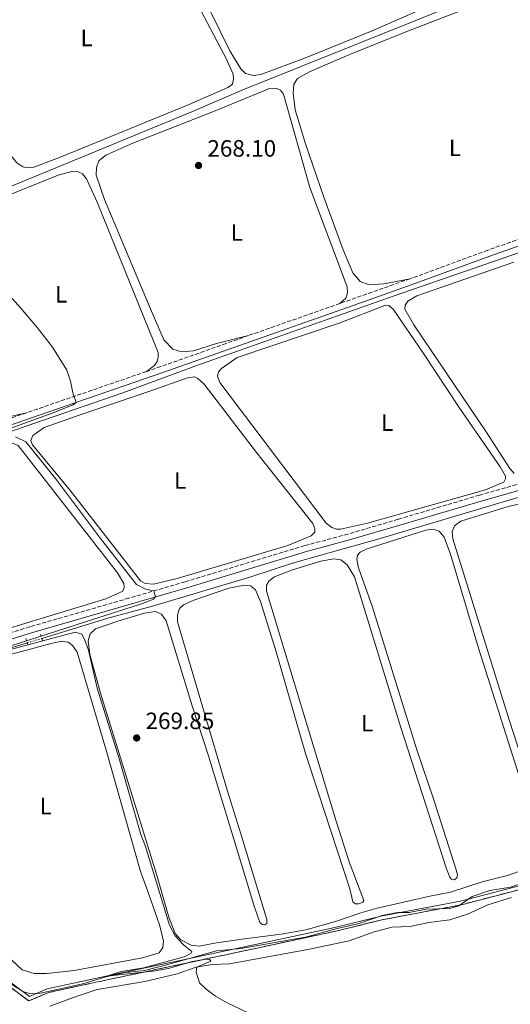
# Model space of a CAD drawing. Units: metres. Extents: x 622581 to 626076, y 4643905 to 4646277.
# Drawn here: x 624831 to 625038, y 4645294 to 4645711 of the extents above; entities that cross this region are included whole.
import ezdxf
from ezdxf.enums import TextEntityAlignment as Align

# ---------------------------------------------------------------- set-up
doc = ezdxf.new("R2010")
doc.units = ezdxf.units.M
doc.header["$MEASUREMENT"] = 0
for name, pattern in [('DGN Style 2', [1.7399219301090239, 1.043953158065414, -0.6959687720436097]), ('DGN Style 3', [2.435890702152634, 1.739921930109024, -0.6959687720436097]), ('DGN Style 5', [1.217945351076317, 0.5219765790327072, -0.6959687720436097]), ('DGN Style 7', [3.4798438602180486, 1.565929737098122, -0.6959687720436097, 0.5219765790327072, -0.6959687720436097])]:
    doc.linetypes.add(name, pattern=pattern)
for name, color, linetype, lineweight in [('Acequia sin especificar', 4, 'Continuous', 0), ('Acequia sin especificar no vista', 4, 'DGN Style 5', 0), ('Balsa-alberca', 142, 'Continuous', 0), ('Camino', 7, 'DGN Style 3', 0), ('Cota de punto acotado terreno', 7, 'Continuous', 0), ('Curva de nivel intermedia', 30, 'Continuous', 0), ('Etiqueta de uso rústico', 92, 'Continuous', 0), ('Gasoducto', 7, 'Continuous', 13), ('Límite de municipio', 7, 'Continuous', 0), ('Línea de cambio de uso (parcela vista)', 92, 'Continuous', 0), ('Línea eléctrica', 6, 'DGN Style 7', 0), ('Margen derecho', 7, 'Continuous', 0), ('Pontón-alcantarilla (pasos de agua)', 1, 'DGN Style 2', 0), ('Punto acotado terreno (símbolo)', 7, 'Continuous', 0), ('Zona delimitada', 6, 'Continuous', 0)]:
    doc.layers.add(name, color=color, linetype=linetype, lineweight=lineweight)
doc.styles.add('Style-Arial', font='arial.ttf')

# ---------------------------------------------------------------- blocks, each defined once
blk = doc.blocks.new('5PATER')
at = {"layer": 'Balsa-alberca', "linetype": 'Continuous', "lineweight": 0}
h = blk.add_hatch(color=51, dxfattribs=at)
edge = h.paths.add_edge_path()
edge.add_ellipse((0, 0), major_axis=(-0.1095731443231308, -0.1110710700762829), ratio=0.9994222409660317, start_angle=0, end_angle=360)

msp = doc.modelspace()

# ---------------------------------------------------------------- linework, layer by layer
at = {"layer": 'Acequia sin especificar', "color": 4, "linetype": 'Continuous', "lineweight": 0}
for points in [[(624826.3799999999, 4645640.27, 268.3999999999942), (624903.75, 4645672.199999999, 267.1000000000058), (624925.0700000003, 4645681.32, 266.8000000000029), (625022.8499999996, 4645720.76, 265.0500000000029), (625041.3099999997, 4645728.380000001, 264.3500000000058), (625056.2300000006, 4645734.25, 264.1199999999953), (625099.7000000002, 4645752.869999999, 263.6699999999983), (625114.7699999996, 4645758.59, 263.5299999999988), (625141.79, 4645769.529999999, 262.9700000000012), (625183.4600000001, 4645786.640000001, 262.5200000000041), (625192.3300000001, 4645790.560000001, 262.3399999999965), (625230.1900000004, 4645805.789999999, 262.1900000000023), (625250.9500000002, 4645814.640000001, 262), (625256.4000000004, 4645816.34, 261.8699999999953)], [(624807.2199999997, 4645529.869999999, 269.8899999999995), (624874.2300000006, 4645552.91, 268.4400000000023), (624905.0700000003, 4645564.25, 267.9900000000052), (624989.1799999997, 4645593.930000001, 266.6900000000023), (625050.04, 4645615.060000001, 265.1600000000035), (625084.9600000001, 4645627.460000001, 264.570000000007), (625114.9600000001, 4645638.41, 264.1600000000035), (625151.3300000001, 4645651.17, 263.8600000000006), (625187.5499999998, 4645663.66, 263.1499999999942), (625218.9600000001, 4645675.039999999, 262.7400000000052), (625250.1799999997, 4645685.710000001, 262.2599999999948), (625319.9500000002, 4645710.720000001, 261.7400000000052), (625321.0999999996, 4645710.810000001, 261.7400000000052), (625322.0800000001, 4645710.380000001, 261.7400000000052), (625322.7599999999, 4645709.609999999, 261.7400000000052), (625335.6299999999, 4645688.5, 261.6699999999983), (625336.3499999996, 4645687.91, 261.6699999999983), (625337.0899999999, 4645687.890000001, 261.6699999999983), (625338.2699999996, 4645688.220000001, 261.6699999999983)], [(624839.8799999999, 4645448.699999999, 269.570000000007), (624867.7699999996, 4645457.34, 268.7899999999936), (624886.75, 4645462.369999999, 268.6399999999995), (624928.3399999999, 4645474.789999999, 267.8600000000006), (624946.1200000001, 4645480.619999999, 267.5200000000041), (624968.0700000003, 4645486.880000001, 267.2200000000012), (624981.8200000003, 4645490.65, 266.6999999999971), (625031.0800000001, 4645505.359999999, 266.2200000000012), (625082.0499999998, 4645520.289999999, 265.1399999999995), (625102.7999999998, 4645526.460000001, 265.1000000000058), (625120.5599999997, 4645531.140000001, 264.9499999999971), (625156.3600000005, 4645542.350000001, 264.7599999999948)], [(624724.9800000006, 4645414.34, 271.9600000000065), (624731.2100000001, 4645416.34, 271.9400000000023), (624756.29, 4645423.600000001, 271.6000000000058), (624769.4000000004, 4645428.02, 271.1600000000035), (624783.5599999997, 4645431.83, 270.5), (624827.7800000003, 4645444.949999999, 269.8999999999942), (624833.7300000006, 4645446.800000001, 269.7400000000052)], [(625029.6399999997, 4645341.730000001, 266.2899999999936), (625038.4400000004, 4645343.199999999, 266.2200000000012), (625046.7800000003, 4645345.960000001, 266.0299999999988), (625064.7699999996, 4645350.34, 265.7400000000052), (625078.29, 4645352.310000001, 265.5899999999965), (625090.9100000003, 4645357.359999999, 265.2899999999936), (625105.7000000002, 4645361.890000001, 265.179999999993), (625113.7800000003, 4645363.680000001, 265.1399999999995), (625119.9600000001, 4645366.480000001, 265.070000000007), (625147.4000000004, 4645373.710000001, 264.6600000000035), (625155.1600000003, 4645377.730000001, 264.3999999999942), (625160.6399999997, 4645380.15, 264.3999999999942), (625174.5800000001, 4645383.619999999, 264.429999999993), (625206.2999999998, 4645393.880000001, 264.320000000007), (625217.3099999997, 4645397.050000001, 263.6900000000023), (625248.2100000001, 4645409.32, 263.429999999993), (625264.3799999999, 4645416.279999999, 263.320000000007), (625273.2800000003, 4645421.02, 263.2799999999988), (625283.1299999999, 4645424.880000001, 263.2100000000065), (625299.9900000002, 4645432.970000001, 262.8300000000018), (625308.2800000003, 4645436.25, 262.8300000000018)], [(624818.4600000001, 4645307.41, 270.9499999999971), (624832.1600000003, 4645298.75, 270.570000000007), (624835.3799999999, 4645298.01, 270.5399999999936), (624839.2400000002, 4645298.25, 270.4600000000065), (624857.2800000003, 4645302.180000001, 270.1600000000035), (624867.0199999996, 4645305.15, 270.0200000000041), (624875.3300000001, 4645307.050000001, 269.7599999999948), (624883.3200000003, 4645307.83, 269.679999999993), (624893.2699999996, 4645310.32, 269.6100000000006), (624913.8799999999, 4645316.15, 268.4499999999971), (624924.0999999996, 4645317.109999999, 268.2700000000041), (624951.5, 4645321.960000001, 267.8899999999995), (624964.9199999999, 4645325.65, 267.75), (624973.7100000001, 4645327.59, 267.1499999999942), (624984.0499999998, 4645331.199999999, 266.8500000000058), (624990.54, 4645332.480000001, 266.7400000000052), (624995.4900000002, 4645332.439999999, 266.6300000000047), (625002.6600000003, 4645333.91, 266.4799999999959), (625012.7000000002, 4645334.17, 266.4100000000035), (625016.5599999997, 4645335.220000001, 266.4100000000035), (625022.1600000003, 4645339.17, 266.3300000000018), (625029.6399999997, 4645341.730000001, 266.2899999999936)]]:
    msp.add_polyline3d(points, dxfattribs=at)
at = {"layer": 'Acequia sin especificar no vista', "color": 4, "linetype": 'DGN Style 5', "lineweight": 0, "extrusion": (0.02522501809554796, 0.007793095015855292, 0.9996514223128747), "elevation": 52233.49642411435, "flags": 128}
msp.add_lwpolyline([(4254020.443025386, -1967530.169199204), (4254020.443025385, -1967536.608251928)], dxfattribs=at)
at = {"layer": 'Camino', "color": 7, "linetype": 'DGN Style 3', "lineweight": 0, "extrusion": (0.3332140053137762, -0.9416499654784407, 0.04757908340018941), "elevation": -4166260.156893329, "flags": 128}
msp.add_lwpolyline([(2138929.141071439, 198719.2241390952), (2138907.776809619, 198719.8248193811), (2138897.595844264, 198719.9649781146)], dxfattribs=at)
at = {"layer": 'Camino', "color": 7, "linetype": 'DGN Style 3', "lineweight": 0, "extrusion": (0.01264446198866044, 0.004450066467576281, 0.9999101532085028), "elevation": 28843.59405291403, "flags": 128}
msp.add_lwpolyline([(624912.776830602, 4645508.402031157), (624874.0729699887, 4645494.781896295)], dxfattribs=at)
at = {"layer": 'Camino', "color": 7, "linetype": 'DGN Style 3', "lineweight": 0, "extrusion": (-0.323157986528031, 0.9419441368652868, 0.09116007222605262), "elevation": 4173948.053554516, "flags": 128}
msp.add_lwpolyline([(-2098594.408747165, -381817.3974046889), (-2098545.460903028, -381817.0961503419), (-2098540.793061952, -381816.9353475054), (-2098540.729818814, -381816.9254395452)], dxfattribs=at)
at = {"layer": 'Camino', "color": 7, "linetype": 'DGN Style 3', "lineweight": 0, "extrusion": (0.0333062205223205, 0.01159007673922473, 0.9993779894492861), "elevation": 74923.15710669619, "flags": 128}
msp.add_lwpolyline([(4182130.457941932, -2115578.18795885), (4182130.457941931, -2115549.264259226)], dxfattribs=at)
at = {"layer": 'Camino', "color": 7, "linetype": 'DGN Style 3', "lineweight": 0}
for points in [[(625066.5500000003, 4645626.760000003, 266.1300000000047), (625063.7299999995, 4645625.760000002, 266.2100000000063), (625028.730000001, 4645613.32, 266.7299999999959), (624995.8799999984, 4645601.250000001, 267.3300000000017)], [(625386.1299999976, 4645617.86, 262.5599999999977), (625384.1000000003, 4645616.49, 262.5599999999977), (625380.4400000012, 4645614.800000003, 262.6699999999983), (625348.6399999991, 4645605.2, 263.0800000000019), (625311.8500000003, 4645594.310000001, 263.1499999999943), (625265.0199999987, 4645580.11, 264.7200000000011), (625166.4600000007, 4645551.120000003, 265.4199999999982), (625142.2699999993, 4645543.680000002, 265.7599999999949), (625110.2699999983, 4645534.250000001, 266.570000000007), (625090.6999999993, 4645528.620000003, 266.6499999999943), (625061.9899999984, 4645519.899999999, 266.5299999999989), (625025.2499999986, 4645509.449999999, 267.9700000000012), (624990.8200000002, 4645499.219999999, 268.0299999999988), (624969.53, 4645492.949999999, 268.6199999999953), (624951.2199999972, 4645488.040000001, 269.179999999993), (624900.5500000002, 4645472.710000002, 269.4799999999959), (624876.75, 4645465.750000002, 270.4100000000034), (624834.9799999989, 4645453.670000004, 270.8899999999995), (624834.7100000007, 4645453.59, 270.8999999999941), (624793.8099999991, 4645440.81, 271.7500000000001)], [(624927.4299999982, 4645577.140000002, 268.6199999999953), (624917.9499999988, 4645573.800000003, 268.7500000000001), (624890.2300000003, 4645563.95, 269.7599999999948), (624884.1599999996, 4645561.870000001, 269.8000000000031)]]:
    msp.add_polyline3d(points, dxfattribs=at)
at = {"layer": 'Curva de nivel intermedia', "color": 30, "linetype": 'Continuous', "lineweight": 0, "elevation": 270, "flags": 128}
for points in [[(624805.1900000006, 4645617.689999998), (624830.8600000016, 4645588.939999999), (624838.0099999999, 4645580.479999999), (624844.4200000003, 4645572.15), (624850.4000000015, 4645562.529999998), (624852.0700000012, 4645557.84), (624853.0500000003, 4645552.890000001), (624854.3700000013, 4645548.810000001), (624853.1200000019, 4645547.710000001), (624843.8200000012, 4645544.039999999), (624800.2900000011, 4645528.27)], [(624828.7699999996, 4645534.119999999), (624833.1399999993, 4645532.039999999), (624845.6699999997, 4645516.460000001), (624864.7800000005, 4645491.13), (624880.02, 4645471.51), (624883.7400000016, 4645469.619999998), (624887.290000001, 4645468.829999999), (624888.0199999998, 4645466.33), (624887.2100000005, 4645465.380000001), (624882.5500000003, 4645463.539999999), (624826.7199999999, 4645445.489999999)], [(624826.6300000005, 4645443.960000001), (624853.9600000001, 4645451.27), (624856.800000001, 4645450.49), (624857.9499999998, 4645448.38), (624859.6300000007, 4645443.67), (624863.3400000011, 4645427.579999999), (624872.7600000001, 4645397.259999999), (624881.8500000006, 4645365.460000001), (624883.820000002, 4645360.380000001), (624893.9200000007, 4645327.029999999), (624896.3800000015, 4645322.49), (624899.8500000006, 4645318.769999999), (624903.3900000011, 4645315.880000001), (624902.9599999997, 4645314.98), (624900.1900000003, 4645313.609999999), (624883.0500000009, 4645308.939999998), (624873.4700000009, 4645307.349999999), (624867.4200000003, 4645305.470000002), (624888.050000001, 4645307.710000001), (624893.4700000014, 4645308.679999999), (624903.6200000013, 4645311.609999999), (624908.5200000008, 4645312.57), (624910.8299999997, 4645312.640000001), (624911.4700000013, 4645311.759999999), (624905.4600000009, 4645309.249999999), (624905.2300000006, 4645307.17), (624906.6299999999, 4645302.57), (624909.4200000016, 4645299.890000001), (624913.4500000017, 4645296.929999999), (624918.1400000011, 4645294.269999999), (624936.9600000012, 4645285.210000002)]]:
    msp.add_lwpolyline(points, dxfattribs=at)
at = {"layer": 'Gasoducto', "color": 7, "linetype": 'Continuous', "lineweight": 13, "extrusion": (-0.00201190649803246, 0.001947485867724836, 0.999996079757835), "elevation": 8070.45377130832, "flags": 128}
msp.add_lwpolyline([(623259.7237336166, 4646222.73378097), (625607.6673906334, 4643949.979471027)], dxfattribs=at)
at = {"layer": 'Límite de municipio', "color": 7, "linetype": 'Continuous', "lineweight": 0}
msp.add_polyline3d([(624812.9299999997, 4645312.899999999, 271.42), (624834.5899999999, 4645296.760000002, 271.59), (624842.1799999997, 4645300.039999999, 271.13), (624868.4200000018, 4645305.699999999, 270), (624925.7100000009, 4645317.859999999, 269.71), (624963.9899999984, 4645326.09, 269.08), (624983.5100000016, 4645330.91, 268.7800000000001), (625017.2300000006, 4645337.300000001, 268.19), (625053.4600000009, 4645346.780000002, 267.55), (625094.3900000006, 4645357.199999999, 266.83), (625126.9100000003, 4645368.539999999, 265), (625156.2800000012, 4645378.309999999, 264.96), (625182.5100000016, 4645384.489999998, 264.9700000000001), (625213.5300000012, 4645394.91, 264.82), (625246.0399999992, 4645407.399999999, 264.6), (625275.1099999994, 4645421.230000001, 264.19), (625306.4600000009, 4645435.230000001, 263.85), (625344.4800000006, 4645454.899999999, 263.13)], dxfattribs=at)
at = {"layer": 'Línea de cambio de uso (parcela vista)', "color": 92, "linetype": 'Continuous', "lineweight": 0}
for points in [[(624965.8300000001, 4645811.550000001, 266.3699999999953), (624968.0300000003, 4645811.289999999, 266.3699999999953), (624969.8300000001, 4645810.050000001, 266.4100000000035), (624973.0599999997, 4645805.439999999, 266.5599999999977), (624994.7599999999, 4645762.310000001, 266.929999999993), (625008.8899999997, 4645734.289999999, 266.820000000007), (625013.0300000003, 4645725.310000001, 266.8899999999995), (625013.3300000001, 4645722.859999999, 266.8899999999995), (625012.6900000004, 4645720.99, 266.929999999993), (624979.7599999999, 4645706.380000001, 266.929999999993), (624950.9000000004, 4645694.699999999, 266.8899999999995), (624932.5700000003, 4645687.9, 266.8899999999995), (624929.4900000002, 4645687.480000001, 266.8899999999995), (624926.2000000002, 4645688.26, 266.8899999999995), (624924.1200000001, 4645690.27, 266.8899999999995), (624919.5099999999, 4645697.880000001, 266.8899999999995), (624911.2000000002, 4645714.92, 267.2299999999959), (624901.6799999997, 4645733.060000001, 267.3399999999965), (624888.6200000001, 4645756.960000001, 267.3000000000029), (624884.9400000004, 4645764.800000001, 267.2299999999959), (624884.9299999997, 4645768.109999999, 267.1900000000023), (624887.7000000002, 4645771.789999999, 267.1900000000023), (624892.5700000003, 4645775.32, 267.2299999999959), (624902.7699999996, 4645781.24, 267.1199999999953)], [(624868.0800000001, 4645765.220000001, 268.3000000000029), (624872.9000000004, 4645766.289999999, 268.2599999999948), (624875.7699999996, 4645766.15, 268.2599999999948), (624879.4800000006, 4645764.75, 268.2599999999948), (624883.2199999997, 4645760.74, 268.3000000000029), (624917.9000000004, 4645694.609999999, 268.5599999999977), (624920.8499999996, 4645688.02, 268.5599999999977), (624921.0700000003, 4645685.91, 268.5599999999977), (624920.5800000001, 4645683.779999999, 268.5599999999977), (624918.7000000002, 4645682.300000001, 268.5599999999977), (624902.5700000003, 4645675.26, 268.5200000000041), (624847.3600000005, 4645652.680000001, 268.5200000000041), (624836.4699999997, 4645648.51, 268.4799999999959), (624833.9400000004, 4645648.33, 268.4100000000035), (624831.7800000003, 4645648.74, 268.3699999999953), (624829.2999999998, 4645650.42, 268.3300000000018), (624825.7800000003, 4645654.730000001, 268.3000000000029), (624815.5899999999, 4645675.5, 268.3000000000029), (624791.9900000002, 4645720.84, 268.4799999999959), (624791.3099999997, 4645724.359999999, 268.5599999999977), (624792.2300000006, 4645727.91, 268.5899999999965), (624797.04, 4645732.460000001, 268.8500000000058)], [(625036.2199999997, 4645722.430000001, 266.320000000007), (624995.2100000001, 4645706.41, 266.3899999999995), (624969.8499999996, 4645696.16, 266.5800000000018), (624953.5, 4645689.16, 266.5800000000018), (624948.2199999997, 4645686.180000001, 266.6199999999953), (624946.5800000001, 4645683.779999999, 266.6199999999953), (624946.3300000001, 4645679.939999999, 266.5800000000018), (624947.25, 4645672.92, 266.4700000000012), (624951.5499999998, 4645658.390000001, 266.3899999999995), (624959.3399999999, 4645635.789999999, 266.2100000000065), (624967.5099999999, 4645613.470000001, 266.3899999999995), (624971.5499999998, 4645603.730000001, 266.3899999999995), (624974.7699999996, 4645600.09, 266.3899999999995), (624978.5499999998, 4645598.619999999, 266.3899999999995), (624984.79, 4645599.119999999, 266.429999999993), (624995.8799999999, 4645601.25, 267.3300000000018)], [(624966.1299999999, 4645590.76, 268.070000000007), (624968.5899999999, 4645592.960000001, 268.0299999999988), (624969.2999999998, 4645595.27, 267.9199999999983), (624969.2300000006, 4645597.77, 267.9199999999983), (624953.4600000001, 4645639.9, 267.4700000000012), (624942.29, 4645679.529999999, 268.2100000000065), (624940.9299999997, 4645681.15, 268.2100000000065), (624939.0599999997, 4645682.050000001, 268.2100000000065), (624936.3399999999, 4645681.980000001, 268.25), (624913.3600000005, 4645672.390000001, 267.9900000000052), (624878.4600000001, 4645658.730000001, 268.179999999993), (624866.9900000002, 4645653.58, 268.3300000000018), (624864.0800000001, 4645651.310000001, 268.3300000000018), (624863.0800000001, 4645648.430000001, 268.3300000000018), (624862.9400000004, 4645645.109999999, 268.3300000000018), (624866.4000000004, 4645634.779999999, 268.1399999999995), (624884.9900000002, 4645590.449999999, 267.7299999999959), (624891.5300000003, 4645575.279999999, 267.8000000000029), (624895.3099999997, 4645571.32, 267.8800000000047), (624899.0800000001, 4645570.180000001, 267.9199999999983), (624904.0599999997, 4645570.66, 267.9499999999971), (624913.8099999997, 4645573.730000001, 268.070000000007), (624927.4299999997, 4645577.140000001, 268.6199999999953)], [(624884.1600000003, 4645561.869999999, 269.8000000000029), (624887.54, 4645564.449999999, 269.6499999999942), (624888.6699999999, 4645566.17, 269.6499999999942), (624889.1299999999, 4645568, 269.6199999999953), (624889.1399999997, 4645569.980000001, 269.5800000000018), (624863.2800000003, 4645633.699999999, 269.5), (624858.79, 4645643.619999999, 269.5399999999936), (624857.0800000001, 4645645.789999999, 269.5399999999936), (624855.3200000003, 4645646.619999999, 269.5800000000018), (624852.6399999997, 4645646.689999999, 269.5800000000018), (624846.8600000005, 4645645.119999999, 269.6499999999942), (624787.4500000002, 4645621.220000001, 270.0599999999977), (624784.8399999999, 4645619.289999999, 270.0599999999977), (624783.3899999997, 4645616.060000001, 270.0599999999977), (624783.1100000005, 4645612.75, 270.0599999999977), (624785.8700000001, 4645604.26, 270.1000000000058), (624795.6100000005, 4645583.15, 270.1000000000058), (624811.3799999999, 4645546.890000001, 269.7599999999948), (624814.0300000003, 4645543.4, 269.7299999999959), (624818.0800000001, 4645541.699999999, 269.7299999999959), (624822.2100000001, 4645541.84, 269.6499999999942), (624833.4000000004, 4645544.41, 270.2700000000041)], [(625039.9299999997, 4645518.689999999, 266.320000000007), (625038.1500000004, 4645520.75, 266.320000000007), (625028.1100000005, 4645536.350000001, 266.2100000000065), (624997.5099999999, 4645581.630000001, 266.3600000000006), (624993.6600000003, 4645588.27, 266.320000000007), (624993.7100000001, 4645590.060000001, 266.2899999999936), (624994.8799999999, 4645591.710000001, 266.2899999999936), (624998.6799999997, 4645593.930000001, 266.2899999999936), (625039.7599999999, 4645608.310000001, 266.2899999999936)], [(624966.3799999999, 4645495.029999999, 267.6999999999971), (624964.6299999999, 4645495.08, 267.6600000000035), (624962.7599999999, 4645495.730000001, 267.6600000000035), (624960.2800000003, 4645497.550000001, 267.6600000000035), (624915.2699999996, 4645557.220000001, 267.5099999999948), (624914.2599999999, 4645559.92, 267.4799999999959), (624914.7599999999, 4645561.720000001, 267.4799999999959), (624916.04, 4645563.15, 267.5099999999948), (624922.5999999996, 4645567.82, 267.5500000000029), (624965.79, 4645582.449999999, 267.4799999999959), (624985.3799999999, 4645590.02, 267.6300000000047), (624986.9000000004, 4645589.850000001, 267.6300000000047), (624988.6799999997, 4645588.279999999, 267.6300000000047), (625001.29, 4645569.99, 267.4799999999959), (625016.9199999999, 4645546.210000001, 267.7400000000052), (625034.0099999999, 4645521.51, 267.7799999999988), (625036.2999999998, 4645517.480000001, 267.7799999999988), (625036.3099999997, 4645516.33, 267.7799999999988), (625035.5499999998, 4645514.91, 267.7799999999988), (625027.7400000002, 4645511.710000001, 267.8099999999977), (624977.7699999996, 4645497.57, 267.6999999999971), (624966.3799999999, 4645495.029999999, 267.6999999999971)], [(624887.1699999999, 4645471.630000001, 269.0800000000018), (624883.7000000002, 4645472, 269.0399999999936), (624881.5999999996, 4645473.16, 269.0399999999936), (624852.0800000001, 4645511.27, 268.929999999993), (624835.9500000002, 4645530.77, 268.8500000000058), (624835.2599999999, 4645532.66, 268.8899999999995), (624836.0099999999, 4645534.82, 268.8899999999995), (624840.8700000001, 4645538.17, 268.8899999999995), (624856.1299999999, 4645543.52, 269.1199999999953), (624885.6900000004, 4645553.49, 269.0399999999936), (624901.5800000001, 4645559.26, 269.1499999999942), (624904.6600000003, 4645559.600000001, 269.1499999999942), (624905.9800000006, 4645558.949999999, 269.1499999999942), (624908.6100000005, 4645556.57, 269.1900000000023), (624930.8700000001, 4645527.59, 269.0399999999936), (624954.6600000003, 4645497.359999999, 269.0800000000018), (624955.5800000001, 4645495.369999999, 269.0800000000018), (624955.4600000001, 4645493.689999999, 269.0800000000018), (624953.9500000002, 4645492.180000001, 269.0800000000018), (624944.1100000005, 4645488.100000001, 269.0800000000018), (624897.2199999997, 4645474.08, 269.1499999999942), (624887.1699999999, 4645471.630000001, 269.0800000000018)], [(624802.9199999999, 4645447.09, 270.6399999999995), (624800.2599999999, 4645447.869999999, 270.6399999999995), (624790.6600000003, 4645458.42, 270.5299999999988), (624753.6699999999, 4645503.57, 270.4900000000052), (624753.3499999996, 4645505.16, 270.4900000000052), (624753.8899999997, 4645506.58, 270.4900000000052), (624755.7199999997, 4645508.58, 270.4900000000052), (624760.9699999997, 4645510.810000001, 270.4900000000052), (624784.9100000003, 4645518.810000001, 270.6399999999995), (624823.7699999996, 4645531.600000001, 270.679999999993), (624827.1600000003, 4645531.689999999, 270.679999999993), (624829.8099999997, 4645530.57, 270.679999999993), (624871.8799999999, 4645476.480000001, 270.75), (624874.6600000003, 4645472.02, 270.7899999999936), (624874.7599999999, 4645470.350000001, 270.75), (624874.1799999997, 4645468.77, 270.75), (624867.0099999999, 4645465.439999999, 270.75), (624806.5300000003, 4645447.140000001, 270.6399999999995), (624802.9199999999, 4645447.09, 270.6399999999995)], [(625051.1399999997, 4645373.310000001, 267.3600000000006), (625037.8399999999, 4645414.180000001, 267.1300000000047), (625013.9500000002, 4645490.92, 267.1699999999983), (625013.7300000006, 4645494.01, 267.1699999999983), (625014.6200000001, 4645496.4, 267.1699999999983), (625017.3099999997, 4645498.369999999, 267.2100000000065), (625037.4400000004, 4645504.57, 267.1699999999983), (625043.04, 4645505.92, 267.1699999999983)], [(624904.2599999999, 4645464.970000001, 269.0299999999988), (624919.1500000004, 4645469.980000001, 269.1100000000006), (624925.6500000004, 4645471.300000001, 269.1399999999995), (624928.2199999997, 4645471, 269.2200000000012), (624930.4000000004, 4645469.25, 269.2200000000012), (624932.5199999996, 4645464.4, 269.25), (624939.1799999997, 4645442.949999999, 269.179999999993), (624951.6200000001, 4645399.91, 269.2899999999936), (624970.3600000005, 4645342.439999999, 269.2200000000012), (624971.6600000003, 4645336.92, 269.179999999993), (624972.5300000003, 4645336.15, 269.1399999999995), (624974.1699999999, 4645336.130000001, 268.9199999999983), (624975.8399999999, 4645336.789999999, 268.8099999999977), (624976.2000000002, 4645337.539999999, 268.7700000000041), (624970.0899999999, 4645353.9, 268.6600000000035), (624964.4900000002, 4645371.24, 268.5099999999948), (624934.9900000002, 4645468.789999999, 268.3999999999942), (624935.0599999997, 4645471.32, 268.3999999999942), (624936.0099999999, 4645472.970000001, 268.3600000000006), (624938.4400000004, 4645474.789999999, 268.3600000000006), (624946.0999999996, 4645477.800000001, 268.4400000000023), (624958.0700000003, 4645481.430000001, 268.4700000000012), (624963.5700000003, 4645482.4, 268.5500000000029), (624966.4800000006, 4645481.960000001, 268.5500000000029), (624969.2199999997, 4645479.91, 268.5800000000018), (624972.3499999996, 4645474.82, 268.5800000000018), (624991.9199999999, 4645410.930000001, 268.3999999999942), (625011.3300000001, 4645350.980000001, 268.5099999999948), (625012.6799999997, 4645347.390000001, 268.4400000000023), (625013.3600000005, 4645346.58, 268.3999999999942), (625014.6699999999, 4645346.230000001, 268.25), (625015.6299999999, 4645347.17, 268.1399999999995), (625015.9000000004, 4645348.59, 268.1399999999995), (625015.4299999997, 4645350.59, 268.1399999999995), (625005.8200000003, 4645380.680000001, 268.0599999999977), (624998.75, 4645401.460000001, 268.0599999999977), (624979.8099999997, 4645462.34, 267.8800000000047), (624974.0800000001, 4645478.57, 267.7299999999959), (624973.25, 4645482.130000001, 267.7299999999959), (624973.5999999996, 4645483.960000001, 267.6900000000023), (624974.6900000004, 4645485.27, 267.6600000000035), (624977.3200000003, 4645486.58, 267.6600000000035), (625002.5199999996, 4645494.560000001, 267.6900000000023), (625005.6399999997, 4645495.01, 267.7299999999959), (625008.1399999997, 4645494.109999999, 267.7299999999959), (625010.3300000001, 4645491.689999999, 267.7700000000041), (625013.04, 4645484.390000001, 267.7700000000041), (625024.9900000002, 4645444.109999999, 267.8000000000029), (625044.1500000004, 4645383.630000001, 267.8800000000047)], [(625047.8600000005, 4645351.980000001, 267.6900000000023), (625037.0899999999, 4645348.100000001, 267.7299999999959), (625026.3700000001, 4645345.5, 267.8399999999965), (625013.0300000003, 4645341.029999999, 268.3999999999942), (625004.1600000003, 4645339.34, 268.5500000000029), (624981.9400000004, 4645334.27, 268.6199999999953), (624974.9699999997, 4645332.310000001, 268.7299999999959), (624964.6699999999, 4645328.779999999, 268.8800000000047), (624951.7699999996, 4645325.100000001, 269.0299999999988), (624941.2300000006, 4645323.210000001, 269.2200000000012), (624925.7699999996, 4645321.32, 269.7799999999988), (624913.9199999999, 4645319.59, 269.929999999993), (624906.5300000003, 4645318.140000001, 270), (624903.1399999997, 4645318.65, 270), (624898.7599999999, 4645320.789999999, 269.9600000000065), (624896.2999999998, 4645323.550000001, 269.9600000000065), (624893.6299999999, 4645330.470000001, 269.8099999999977), (624888.5, 4645348.710000001, 269.8099999999977), (624864.7300000006, 4645425.49, 269.7799999999988), (624860.2599999999, 4645441.810000001, 269.7799999999988), (624859.4699999997, 4645447.600000001, 269.6600000000035), (624860.2800000003, 4645450.630000001, 269.6300000000047), (624862.5999999996, 4645452.710000001, 269.6600000000035), (624872.04, 4645456, 269.8099999999977), (624883.3499999996, 4645459.439999999, 269.8500000000058), (624888.0700000003, 4645460.100000001, 269.8500000000058), (624890.6100000005, 4645458.980000001, 269.9199999999983), (624892.5899999999, 4645456.100000001, 269.9199999999983), (624903.6200000001, 4645420.08, 270.0399999999936), (624910.5099999999, 4645398.850000001, 269.8899999999995), (624930.0099999999, 4645334.66, 269.9600000000065), (624932.2199999997, 4645328.220000001, 269.8099999999977), (624933.2800000003, 4645327.300000001, 269.6600000000035), (624934.2800000003, 4645327.24, 269.4400000000023), (624935.1699999999, 4645327.74, 269.4400000000023), (624935.1500000004, 4645329.41, 269.3300000000018), (624924.2199999997, 4645365.84, 269.3999999999942), (624918.5300000003, 4645383.850000001, 269.2899999999936), (624897.2800000003, 4645455.680000001, 269.1399999999995), (624897.3499999996, 4645458.630000001, 269.1100000000006), (624898.1299999999, 4645461.390000001, 269.070000000007), (624899.9000000004, 4645462.980000001, 269.0299999999988), (624904.2599999999, 4645464.970000001, 269.0299999999988)], [(624822.3799999999, 4645440.789999999, 270.929999999993), (624843.8899999997, 4645446.600000001, 270.929999999993), (624848.1900000004, 4645447.480000001, 270.929999999993), (624850.9900000002, 4645447.07, 270.9700000000012), (624852.7999999998, 4645445.680000001, 270.9700000000012), (624854.7699999996, 4645442.880000001, 270.9700000000012), (624867.0800000001, 4645401.26, 270.9700000000012), (624881.7100000001, 4645349.77, 270.8899999999995), (624884.6900000004, 4645341.699999999, 270.7799999999988), (624889.8499999996, 4645326.730000001, 270.8500000000058), (624891.4299999997, 4645320.350000001, 270.8899999999995), (624891.1699999999, 4645317.560000001, 270.929999999993), (624889.5999999996, 4645315.300000001, 270.8899999999995), (624882.4500000002, 4645313.16, 270.9700000000012), (624853.5300000003, 4645307.800000001, 270.9700000000012), (624842.0499999998, 4645306.560000001, 270.9700000000012)], [(625038.7800000003, 4645338.75, 267.8500000000058), (625028.7300000006, 4645335.74, 267.7700000000041), (625020.1600000003, 4645331.67, 268.0299999999988), (625012.6299999999, 4645329.26, 268.5099999999948), (625003.8300000001, 4645328.25, 268.7400000000052), (624995.9600000001, 4645326.57, 268.7799999999988), (624988.3399999999, 4645326.210000001, 268.8899999999995), (624980.6200000001, 4645324.310000001, 269.3699999999953), (624970.0999999996, 4645320.439999999, 269.6300000000047), (624952.4800000006, 4645316.699999999, 269.6300000000047), (624919.4000000004, 4645310.619999999, 269.820000000007), (624912.04, 4645310.369999999, 269.820000000007), (624905.3099999997, 4645309.230000001, 270), (624897.2000000002, 4645306.470000001, 270.4900000000052), (624883.5099999999, 4645303.119999999, 270.7899999999936), (624863.2800000003, 4645299.82, 270.8999999999942), (624854.3499999996, 4645296.83, 270.9700000000012), (624843.2400000002, 4645292.66, 271.3099999999977)], [(624842.0499999998, 4645306.560000001, 270.9700000000012), (624836.6500000004, 4645306.600000001, 270.9700000000012), (624831.5700000003, 4645308.17, 271), (624827.1200000001, 4645312.27, 271.0399999999936)]]:
    msp.add_polyline3d(points, dxfattribs=at)
at = {"layer": 'Línea de cambio de uso (parcela vista)', "color": 7, "linetype": 'DGN Style 3', "lineweight": 0}
msp.add_polyline3d([(624816.2999999998, 4645308.369999999, 272.4400000000023), (624831.7100000001, 4645296.890000001, 271.5), (624834.3700000001, 4645294.91, 271.5), (624842.6699999999, 4645298.49, 271.0800000000018), (624860.1699999999, 4645302.27, 270.3600000000006), (624861.7000000002, 4645302.600000001, 270.3000000000029), (624862.7699999996, 4645302.83, 270.25), (624864.54, 4645303.210000001, 270.1699999999983), (624865.25, 4645303.359999999, 270.1399999999995), (624866.1299999999, 4645303.550000001, 270.1100000000006), (624866.2999999998, 4645303.59, 270.1000000000058), (624866.4199999999, 4645303.619999999, 270.1000000000058), (624868.75, 4645304.119999999, 270.1100000000006), (624871.5199999996, 4645304.710000001, 270.1199999999953), (624883.2000000002, 4645307.180000001, 270), (624886.9500000002, 4645307.980000001, 270), (624889.3899999997, 4645308.5, 270), (624894.7800000003, 4645309.640000001, 270), (624902.3700000001, 4645311.25, 270), (624903.5599999997, 4645311.5, 270), (624903.6500000004, 4645311.52, 270), (624903.6900000004, 4645311.529999999, 270), (624903.8499999996, 4645311.560000001, 270), (624908.5, 4645312.550000001, 270), (624908.6299999999, 4645312.58, 270), (624910.2100000001, 4645312.91, 270), (624910.6299999999, 4645313, 270), (624917.2300000006, 4645314.4, 269.9400000000023), (624926.0499999998, 4645316.27, 269.9100000000035), (624926.4000000004, 4645316.350000001, 269.8999999999942), (624964.3600000005, 4645324.51, 268.9799999999959), (624983.8499999996, 4645329.32, 268.5), (625017.5899999999, 4645335.720000001, 267.6900000000023), (625053.8700000001, 4645345.210000001, 266.8000000000029)], dxfattribs=at)
at = {"layer": 'Línea eléctrica', "color": 6, "linetype": 'DGN Style 7', "lineweight": 0, "extrusion": (-0.1184184797764297, -0.1178693645397441, 0.9859431406275091), "elevation": -621367.2049282293, "flags": 128}
msp.add_lwpolyline([(-2852316.199208636, 3668261.460916631), (-2852277.8026582, 3668261.221512062), (-2850417.142553806, 3668275.525935113)], dxfattribs=at)
at = {"layer": 'Línea eléctrica', "color": 6, "linetype": 'DGN Style 7', "lineweight": 0, "extrusion": (0.6515384298039874, 0.6544400692205804, 0.3836741720354874), "elevation": 3447730.236832678, "flags": 128}
msp.add_lwpolyline([(2835468.085812895, -1432143.097569556), (2835374.082703843, -1432143.216685688), (2833368.923553184, -1432140.119666244)], dxfattribs=at)
at = {"layer": 'Línea eléctrica', "color": 6, "linetype": 'DGN Style 7', "lineweight": 0, "extrusion": (-0.665894659825876, -0.6273977891084254, 0.4036784812660203), "elevation": -3329795.595095003, "flags": 128}
msp.add_lwpolyline([(-2954421.913998927, 1469504.945419668), (-2954390.087338295, 1469504.633910023), (-2954387.302087626, 1469504.606686571), (-2954387.295867966, 1469504.606585161), (-2954384.509136425, 1469504.612481398), (-2954048.726484861, 1469505.319220545), (-2954046.578697818, 1469505.32370827), (-2954046.010385889, 1469505.324909577), (-2954043.8766617, 1469505.329392479), (-2953777.602706319, 1469505.889786822), (-2953775.783923837, 1469505.893612767), (-2953775.184385048, 1469505.894916274), (-2953773.360198086, 1469505.898744073), (-2953464.77699763, 1469506.548213748), (-2953462.085634809, 1469506.553894295), (-2953461.930535992, 1469506.55422196), (-2953459.238654435, 1469506.559902686), (-2953125.457813676, 1469507.262387154), (-2953122.801631408, 1469507.267964145), (-2953122.317093932, 1469507.268953739), (-2953119.675384937, 1469507.274525768), (-2952797.625557849, 1469507.952310059), (-2952795.181426609, 1469507.957448364), (-2952794.62749259, 1469507.958644739), (-2952792.185005792, 1469507.963782479), (-2952459.123265577, 1469508.664739454), (-2952458.964202071, 1469508.665068478), (-2952107.964415081, 1469509.403833281), (-2952105.181375653, 1469509.409728252), (-2952105.167635734, 1469509.409732964), (-2952102.387117016, 1469509.41562707), (-2951801.111049009, 1469510.049690497), (-2951798.735154843, 1469510.054713907), (-2951798.574609606, 1469510.05504344), (-2951796.190230268, 1469510.060069761), (-2951450.489058799, 1469510.787685294), (-2951447.882792431, 1469510.793245166), (-2951447.709312881, 1469510.793579135), (-2951445.100464452, 1469510.799048403), (-2951394.451696875, 1469510.905622376), (-2951292.12877719, 1469511.120951804)], dxfattribs=at)
at = {"layer": 'Margen derecho', "color": 7, "linetype": 'Continuous', "lineweight": 0}
for points in [[(625322.8799999988, 4645711.890000002, 262.6000000000058), (625320.4099999988, 4645713.340000001, 262.5599999999977), (625316.7600000009, 4645713.36, 262.5599999999977), (625305.2199999985, 4645708.640000002, 262.8899999999995), (625240.2399999973, 4645684.800000002, 263.3899999999994), (625193.9099999988, 4645668.65, 263.8300000000016), (625149.8700000012, 4645653.230000002, 264.8300000000019), (625107.4600000009, 4645638.430000001, 265.0899999999965), (625064.6200000015, 4645623.239999998, 266.2100000000063), (625029.640000001, 4645610.810000001, 266.7299999999959), (624996.7899999982, 4645598.730000001, 267.3300000000017), (624976.6200000001, 4645591.620000001, 267.9299999999931), (624918.8399999985, 4645571.280000002, 268.7500000000001), (624891.1099999987, 4645561.430000001, 269.7599999999948), (624838.7399999985, 4645543.440000002, 270.1000000000059), (624806.980000001, 4645532.38, 271.2899999999937)], [(624794.579999998, 4645438.320000002, 271.7500000000001), (624835.4599999995, 4645451.090000001, 270.8999999999941), (624877.4800000008, 4645463.25, 270.4100000000034), (624901.2899999977, 4645470.210000001, 269.4799999999959), (624951.9300000003, 4645485.530000003, 269.179999999993), (624970.2399999986, 4645490.440000001, 268.6199999999953), (624991.5599999977, 4645496.720000001, 268.0299999999988), (625025.9799999995, 4645506.940000001, 267.9700000000012), (625062.7300000006, 4645517.4, 266.5299999999989), (625091.4400000013, 4645526.120000003, 266.6499999999943), (625110.9999999992, 4645531.739999998, 266.570000000007), (625143.0300000015, 4645541.180000001, 265.7599999999949), (625167.2099999995, 4645548.63, 265.4199999999982), (625265.7699999998, 4645577.609999999, 264.7200000000011), (625312.6000000013, 4645591.809999999, 263.1499999999943), (625349.379999999, 4645602.710000004, 263.0800000000019), (625377.1099999986, 4645611.070000002, 262.7200000000012), (625391.2100000004, 4645614.960000001, 262.3699999999953), (625405.5500000013, 4645619.370000001, 262.1600000000035), (625421.5300000006, 4645623.719999999, 262.0099999999949)]]:
    msp.add_polyline3d(points, dxfattribs=at)
at = {"layer": 'Pontón-alcantarilla (pasos de agua)', "color": 1, "linetype": 'DGN Style 2', "lineweight": 0, "extrusion": (-0.003970726462448994, 0.01237683887971929, 0.9999155200269201), "elevation": 55285.88591108817, "flags": 128}
msp.add_lwpolyline([(624829.2695274038, 4645120.243145556), (624830.2096788331, 4645117.312921111)], dxfattribs=at)
at = {"layer": 'Pontón-alcantarilla (pasos de agua)', "color": 1, "linetype": 'DGN Style 2', "lineweight": 0, "elevation": 270.9799999999959, "flags": 128}
msp.add_lwpolyline([(624840.2100000001, 4645447.800000001), (624839.1200000001, 4645450.730000001)], dxfattribs=at)
at = {"layer": 'Zona delimitada', "color": 6, "linetype": 'Continuous', "lineweight": 0}
msp.add_polyline3d([(624816.2999999998, 4645308.369999999, 271.7700000000041), (624831.7100000001, 4645296.890000001, 271.7200000000012), (624834.3700000001, 4645294.91, 271.6999999999971), (624842.6699999999, 4645298.49, 271.1600000000035), (624860.1699999999, 4645302.27, 270.9199999999983), (624861.7000000002, 4645302.600000001, 270.7700000000041), (624862.7699999996, 4645302.83, 270.6499999999942), (624864.54, 4645303.210000001, 270.4600000000065), (624865.25, 4645303.359999999, 270.3899999999995), (624866.1299999999, 4645303.550000001, 270.3099999999977), (624866.2999999998, 4645303.59, 270.3000000000029), (624866.4199999999, 4645303.619999999, 270.3000000000029), (624868.75, 4645304.119999999, 270.2700000000041), (624871.5199999996, 4645304.710000001, 270.2299999999959), (624883.2000000002, 4645307.180000001, 270), (624886.9500000002, 4645307.980000001, 270), (624889.3899999997, 4645308.5, 270), (624894.7800000003, 4645309.640000001, 270), (624902.3700000001, 4645311.25, 270), (624903.5599999997, 4645311.5, 270.0099999999948), (624903.6500000004, 4645311.52, 270), (624903.6900000004, 4645311.529999999, 270), (624903.8499999996, 4645311.560000001, 270), (624908.5, 4645312.550000001, 270), (624908.6299999999, 4645312.58, 270), (624910.2100000001, 4645312.91, 270), (624910.6299999999, 4645313, 270), (624917.2300000006, 4645314.4, 269.8600000000006), (624926.0499999998, 4645316.27, 269.6699999999983), (624926.4000000004, 4645316.350000001, 269.6600000000035), (624964.3600000005, 4645324.51, 269.2200000000012), (624983.8499999996, 4645329.32, 268.8800000000047), (625017.5899999999, 4645335.720000001, 268.1699999999983), (625053.8700000001, 4645345.210000001, 267.5299999999988)], dxfattribs=at)

# ---------------------------------------------------------------- block references
at = {"layer": 'Punto acotado terreno (símbolo)', "color": 7, "linetype": 'Continuous', "lineweight": 0, "xscale": 10, "yscale": 10, "zscale": 10}
for p in [(624906.2399999987, 4645649.270000001, 268.1000000000063), (624880.0399999979, 4645406.480000001, 269.8500000000058)]:
    msp.add_blockref('5PATER', p, dxfattribs=at)

# ---------------------------------------------------------------- texts
at = {"layer": 'Cota de punto acotado terreno', "color": 7, "linetype": 'Continuous', "lineweight": 0, "style": 'Style-Arial'}
for s, p in [('268.10', (624909.9899999975, 4645653.019999999, 268.1000000000058)), ('269.85', (624883.789999999, 4645410.230000001, 269.8500000000058))]:
    msp.add_text(s, height=7.000000000000002, dxfattribs=at).set_placement(p)
at = {"layer": 'Etiqueta de uso rústico', "color": 92, "linetype": 'Continuous', "lineweight": 0, "style": 'Style-Arial'}
for p in [(624858.8614203788, 4645703.350009999, 268.5899999999965), (625014.8714203801, 4645656.79001, 266.570000000007), (624922.5114203801, 4645620.850009999, 268.1999999999971), (624848.0314203794, 4645594.66001, 269.8300000000018), (624986.1814203791, 4645540.220009997, 267.5800000000018), (624898.5014203797, 4645515.66001, 269.0200000000041), (624977.6714203799, 4645412.720009998, 268.4199999999983), (624841.5014203781, 4645377.590009998, 270.9700000000012)]:
    msp.add_text('L', height=7.000000000000002, dxfattribs=at).set_placement(p, align=Align.MIDDLE_CENTER)

doc.saveas('drawing.dxf')
